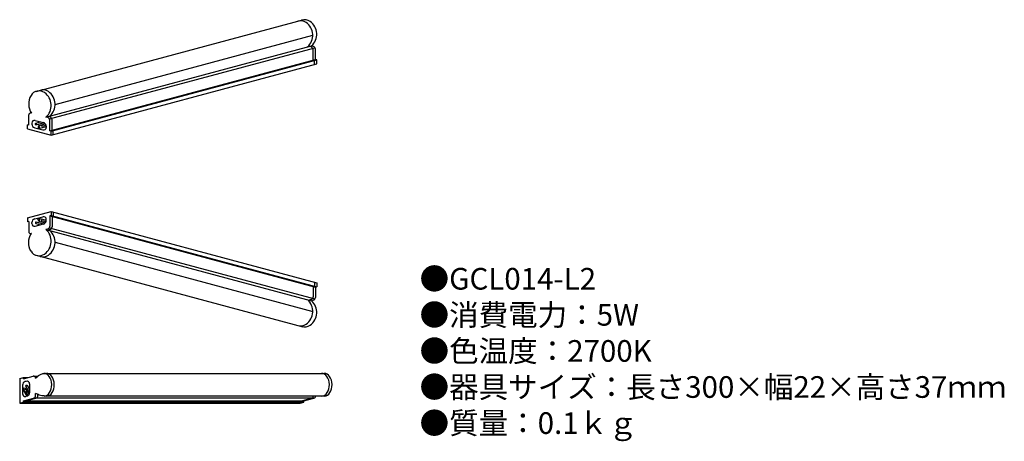
# Model space of a CAD drawing. Units: inches. Extents: x 7 to 189, y 1 to 79.
import ezdxf

# ---------------------------------------------------------------- set-up
doc = ezdxf.new("R2010")
doc.units = ezdxf.units.IN
doc.header["$MEASUREMENT"] = 0
doc.styles.add('KANJI', font='TXT', dxfattribs={"bigfont": 'BIGFONT'})

msp = doc.modelspace()

# ---------------------------------------------------------------- linework, layer by layer
for p, q in [((9.93, 66.13), (59.23, 79.34)), ((13.44, 63.73), (61.09, 76.5)), ((11.75, 61.37), (60.85, 74.53)), ((12.4, 61.04), (61.5, 74.2)), ((60.76, 74.34), (60.45, 74.42)), ((61.16, 74.45), (60.85, 74.53)), ((61.18, 71.89), (61.18, 73.8)), ((61.58, 72), (61.58, 73.91)), ((12.48, 58.84), (61.58, 72)), ((12.71, 58.78), (61.81, 71.93)), ((12.71, 58.06), (61.81, 71.22)), ((61.41, 71.83), (61.18, 71.89)), ((61.41, 71.11), (61.41, 71.83)), ((61.81, 71.93), (61.58, 72)), ((61.81, 71.22), (61.81, 71.93)), ((9.05, 62.1), (9, 62.11)), ((8.56, 59.89), (8.56, 61.77)), ((9.14, 60.28), (9.14, 60.09)), ((9.76, 60.76), (11.29, 60.35)), ((9.89, 60.25), (10.76, 60.49)), ((9.89, 59.95), (11.32, 60.34)), ((10.41, 60.44), (10.32, 60.6)), ((10.44, 60.41), (10.74, 60.49)), ((10.52, 60.55), (10.48, 60.44)), ((10.94, 59.97), (11.61, 60.15)), ((12.06, 61.29), (11.75, 61.37)), ((12.47, 61.4), (12.15, 61.48)), ((12.48, 58.84), (12.48, 60.75)), ((12.88, 58.95), (12.88, 60.86)), ((8.33, 59.23), (8.33, 59.95)), ((8.56, 59.89), (8.33, 59.95)), ((8.33, 59.23), (12.71, 58.06)), ((9.66, 59.41), (11.19, 59)), ((10.41, 59.8), (10.23, 59.45)), ((10.23, 59.45), (10.63, 59.34)), ((10.44, 59.82), (10.9, 59.94)), ((10.63, 59.34), (10.48, 59.8)), ((10.63, 59.34), (11.81, 59.66)), ((10.94, 59.67), (11.77, 59.89)), ((11.81, 59.67), (11.81, 59.48)), ((12.71, 58.78), (12.48, 58.84)), ((12.71, 58.06), (12.71, 58.78)), ((13.11, 58.88), (12.88, 58.95)), ((13.11, 58.17), (13.11, 58.88)), ((8.33, 42.73), (12.71, 43.91)), ((12.71, 43.91), (12.71, 43.19)), ((12.71, 43.91), (61.81, 30.75)), ((13.11, 43.8), (13.11, 43.08)), ((8.33, 42.73), (8.33, 42.01)), ((8.56, 42.08), (8.33, 42.01)), ((8.56, 42.08), (8.56, 40.19)), ((9.66, 42.55), (11.19, 42.96)), ((9.89, 42.01), (11.32, 41.63)), ((10.23, 42.51), (10.63, 42.62)), ((10.41, 42.17), (10.23, 42.51)), ((10.44, 42.15), (10.9, 42.03)), ((10.63, 42.62), (10.48, 42.17)), ((10.63, 42.62), (11.81, 42.3)), ((10.94, 42.29), (11.77, 42.07)), ((10.94, 41.99), (11.61, 41.81)), ((11.81, 42.29), (11.81, 42.49)), ((12.71, 43.19), (12.48, 43.13)), ((12.48, 43.13), (12.48, 41.22)), ((12.48, 43.13), (61.58, 29.97)), ((12.71, 43.19), (61.81, 30.03)), ((13.11, 43.08), (12.88, 43.02)), ((12.88, 43.02), (12.88, 41.11)), ((9.14, 41.68), (9.14, 41.88)), ((9.76, 41.21), (11.29, 41.62)), ((9.89, 41.71), (10.76, 41.48)), ((10.41, 41.53), (10.32, 41.36)), ((10.44, 41.55), (10.74, 41.47)), ((10.52, 41.41), (10.48, 41.53)), ((12.06, 40.68), (11.75, 40.59)), ((11.75, 40.59), (60.85, 27.43)), ((12.47, 40.57), (12.15, 40.48)), ((12.4, 40.92), (61.5, 27.77)), ((9.05, 39.87), (9, 39.85)), ((13.44, 38.24), (61.09, 25.47)), ((9.93, 35.83), (59.23, 22.62)), ((61.41, 30.14), (61.18, 30.08)), ((61.18, 30.08), (61.18, 28.17)), ((61.41, 30.86), (61.41, 30.14)), ((61.81, 30.03), (61.58, 29.97)), ((61.58, 29.97), (61.58, 28.06)), ((61.81, 30.75), (61.81, 30.03)), ((60.76, 27.63), (60.45, 27.54)), ((61.16, 27.52), (60.85, 27.43)), ((6.89, 13.05), (7.58, 13.23)), ((6.89, 13.05), (6.89, 8.51)), ((7.58, 12.99), (9.4, 13.48)), ((7.58, 12.99), (7.58, 13.23)), ((7.58, 13.23), (8.48, 13.23)), ((9.49, 13.49), (10.28, 13.49)), ((9.84, 13.1), (9.84, 13.14)), ((11.35, 14), (63.22, 14)), ((7.41, 11.81), (7.41, 10.23)), ((7.97, 11.19), (7.59, 11.26)), ((7.59, 11.26), (7.59, 10.86)), ((7.59, 10.86), (7.99, 11.11)), ((8.11, 12.53), (7.93, 12.48)), ((7.99, 11.73), (8.73, 10.44)), ((8, 11.16), (8.24, 10.75)), ((8.28, 11.81), (8.73, 11.02)), ((8.58, 11.31), (8.73, 11.05)), ((8.59, 11.35), (8.73, 11.48)), ((8.73, 11.27), (8.61, 11.28)), ((8.73, 12.06), (8.73, 10.48)), ((7.58, 8.94), (9.43, 9.43)), ((7.59, 10.86), (8.2, 9.8)), ((7.99, 10.64), (8.42, 9.9)), ((8.01, 8.94), (9.85, 9.43)), ((8.21, 9.8), (8.02, 9.75)), ((8.28, 10.72), (8.63, 10.11)), ((9.6, 9.51), (61.44, 9.51)), ((9.84, 9.97), (9.84, 10.3)), ((10.27, 9.97), (10.27, 10.07)), ((11.43, 9.83), (63.27, 9.83)), ((58.99, 8.94), (60.84, 9.43)), ((59.42, 8.94), (61.27, 9.43)), ((6.89, 8.51), (7.58, 8.7)), ((6.89, 8.51), (58.73, 8.51)), ((7.32, 8.51), (8.01, 8.7)), ((7.58, 8.7), (7.58, 8.94)), ((7.58, 8.94), (59.42, 8.94)), ((7.58, 8.7), (59.42, 8.7)), ((8.01, 8.7), (8.01, 8.94)), ((58.3, 8.51), (58.99, 8.7)), ((58.73, 8.51), (59.42, 8.7)), ((58.99, 8.7), (58.99, 8.94)), ((59.42, 8.7), (59.42, 8.94))]:
    msp.add_line(p, q)
for centre, radius, start, end in [((58.86, 77.43), 1.75, 54.4857, 108.3871), ((59.58, 77.63), 1.75, 54.4857, 108.3871), ((58.19, 76.5), 2.9, 311.8321, 54.4857), ((58.92, 76.69), 2.9, 311.8321, 54.4857), ((60.62, 73.8), 0.56, 0, 75), ((61.02, 73.91), 0.56, 0, 75), ((10.48, 64.47), 1.75, 54.4857, 148.7402), ((11.21, 64.66), 1.75, 54.4857, 108.3871), ((9.82, 63.53), 2.9, 311.8321, 54.4857), ((10.54, 63.73), 2.9, 311.8321, 54.4857), ((8.91, 61.77), 0.35, 75, 180), ((9.63, 60.28), 0.49, 75, 180), ((10.44, 60.46), 0.042, 206.5651, 333.4349), ((11.11, 59.67), 0.7, 0, 75), ((11.92, 60.75), 0.56, 0, 75), ((12.32, 60.86), 0.56, 0, 75), ((9.84, 60.09), 0.7, 180, 255), ((10.44, 59.78), 0.042, 26.5651, 153.4349), ((11.32, 59.48), 0.49, 255, 0), ((9.84, 41.88), 0.7, 105, 180), ((10.44, 42.19), 0.042, 206.5651, 333.4349), ((11.32, 42.49), 0.49, 0, 105), ((11.11, 42.29), 0.7, 285, 0), ((8.91, 40.19), 0.35, 180, 285), ((9.63, 41.68), 0.49, 180, 285), ((10.44, 41.51), 0.042, 26.5651, 153.4349), ((9.82, 38.43), 2.9, 305.5143, 48.1679), ((11.92, 41.22), 0.56, 285, 0), ((10.54, 38.24), 2.9, 305.5143, 48.1679), ((12.32, 41.11), 0.56, 285, 0), ((10.48, 37.49), 1.75, 211.2598, 305.5143), ((11.21, 37.3), 1.75, 251.6129, 305.5143), ((58.19, 25.47), 2.9, 305.5143, 48.1679), ((58.92, 25.27), 2.9, 305.5143, 48.1679), ((60.62, 28.17), 0.56, 285, 0), ((61.02, 28.06), 0.56, 285, 0), ((58.86, 24.53), 1.75, 251.6129, 305.5143), ((59.58, 24.34), 1.75, 251.6129, 305.5143), ((9.49, 13.14), 0.35, 0, 105), ((8.11, 11.81), 0.7, 105, 180), ((7.96, 11.15), 0.042, 311.5651, 78.4349), ((8.24, 12.06), 0.49, 0, 105), ((8.62, 11.32), 0.042, 131.5651, 258.4349), ((7.9, 10.23), 0.49, 180, 285), ((8.03, 10.48), 0.7, 285, 0), ((9.28, 9.97), 0.56, 285, 0), ((9.71, 9.97), 0.56, 285, 0), ((60.69, 9.97), 0.56, 285, 344.827), ((61.12, 9.97), 0.56, 285, 344.827)]:
    msp.add_arc(centre, radius, start, end)
for centre, major_axis, ratio, start_param, end_param in [((10.52, 63.79), (0, -2.56), 0.764485, 4.041278, 5.431468), ((11.39, 11.91), (-0.04, 2.09), 0.681988, 3.141593, 6.283185), ((11.87, 11.91), (-0.04, 2.09), 0.681988, 3.141593, 6.283185), ((62.74, 11.91), (-0.04, 2.09), 0.681988, 3.141593, 6.283185), ((63.23, 11.91), (-0.04, 2.09), 0.681988, 3.141593, 6.283185)]:
    msp.add_ellipse(centre, major_axis=major_axis, ratio=ratio, start_param=start_param, end_param=end_param)
for centre, major_axis in [((9.89, 60.1), (0, -0.15)), ((10.94, 59.82), (0, -0.15)), ((8.13, 11.77), (-0.145, -0.039)), ((8.13, 10.68), (-0.145, -0.039))]:
    msp.add_ellipse(centre, major_axis=major_axis, ratio=0.446474)
at = {"extrusion": (0, 0, -1)}
for centre in [(9.89, 41.86), (10.94, 42.14)]:
    msp.add_ellipse(centre, major_axis=(0, 0.15), ratio=0.446474, dxfattribs=at)
msp.add_ellipse((10.52, 38.18), major_axis=(0, 2.56), ratio=0.764485, start_param=4.041278, end_param=5.431468, dxfattribs=at)
for points, knots in [([(9.84, 13.1), (9.99, 13.23), (10.26, 13.49), (10.73, 13.87), (11.13, 13.96), (11.35, 14)], [0, 0, 0, 0, 0.586973, 1.139124, 1.789463, 1.789463, 1.789463, 1.789463]), ([(11.43, 9.83), (11.28, 9.84), (10.95, 9.86), (10.41, 10.01), (10.05, 10.19), (9.84, 10.3)], [0, 0, 0, 0, 0.459084, 0.984073, 1.671052, 1.671052, 1.671052, 1.671052])]:
    msp.add_open_spline(points, degree=3, knots=knots)

# ---------------------------------------------------------------- texts
at = {"insert": (80.85, 33.49), "char_height": 4, "width": 178.2359, "attachment_point": 1, "style": 'KANJI'}
msp.add_mtext('{\\fHGMaruGothicMPRO|b0|i0|c128|p50;●GCL014-L2\\P●消費電力：5W\\P●色温度：2700K\\P●器具サイズ：長さ300×幅22×高さ37ｍｍ\\P●質量：0.1ｋｇ}', dxfattribs=at)

doc.saveas('drawing.dxf')
